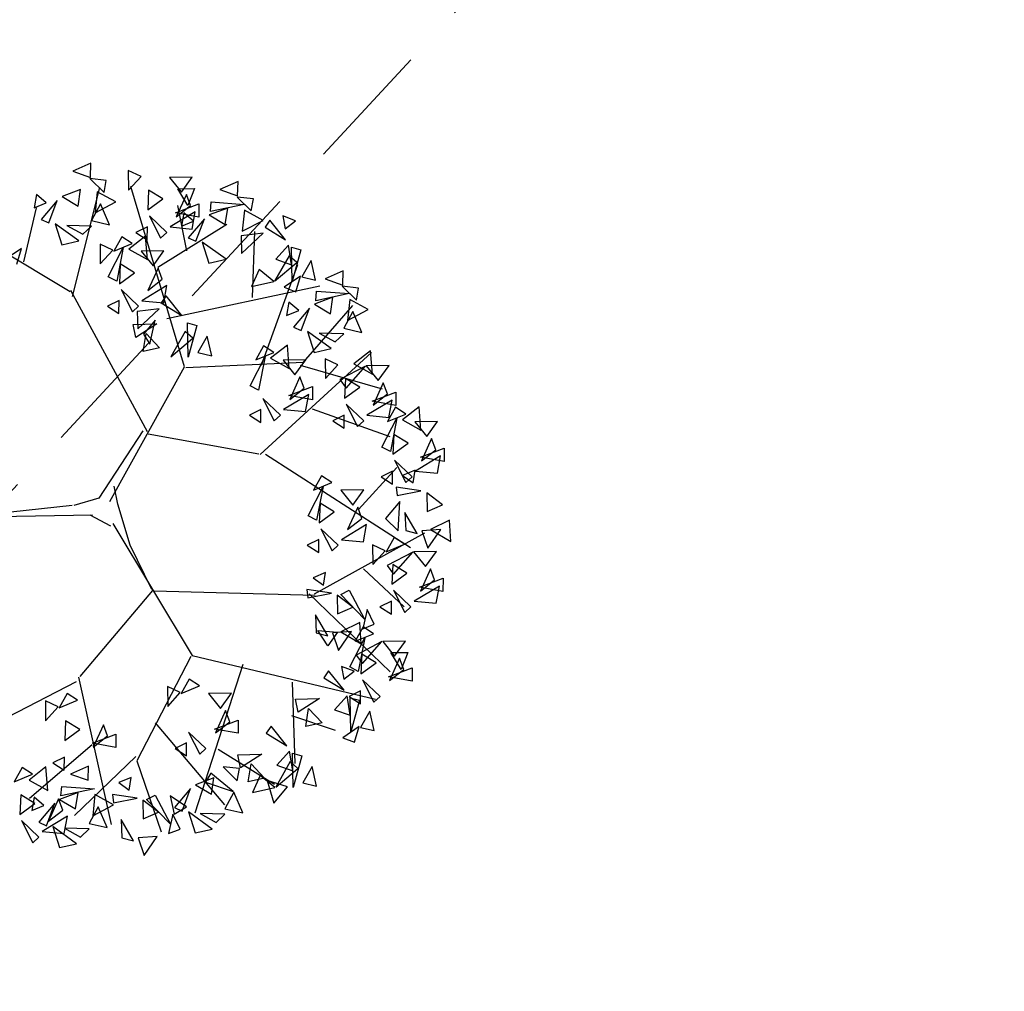
# Model space of a CAD drawing. Units: millimetres. Extents: x 175485 to 176230, y 1668301 to 1669142.
# Drawn here: x 175791 to 175797, y 1668470 to 1668475 of the extents above; entities that cross this region are included whole.
import ezdxf

# ---------------------------------------------------------------- set-up
doc = ezdxf.new("R2010")
doc.units = ezdxf.units.MM
doc.header["$LTSCALE"] = 3
doc.header["$MEASUREMENT"] = 0
doc.linetypes.add('ACAD_ISO07W100', pattern=[3, 0, -3])
doc.linetypes.add('HIDDEN', pattern=[0.375, 0.25, -0.125])
for name, color, linetype in [('-ARVORE', 96, 'CONTINUOUS'), ('-MEIO-FIO', 7, 'HIDDEN'), ('alinhamento spm', 191, 'CONTINUOUS')]:
    doc.layers.add(name, color=color, linetype=linetype)

msp = doc.modelspace()

# ---------------------------------------------------------------- linework, layer by layer
at = {"layer": '-ARVORE', "color": 1}
for p, q in [((175791.6948, 1668474.3937, 1.557), (175791.5886, 1668474.347, 1.557)), ((175791.6918, 1668474.3113, 1.557), (175791.6948, 1668474.3937, 1.557)), ((175791.5886, 1668474.347, 1.557), (175791.6918, 1668474.3113, 1.557)), ((175791.9125, 1668474.3519, 1.557), (175791.9142, 1668474.2359, 1.557)), ((175791.9873, 1668474.317, 1.557), (175791.9125, 1668474.3519, 1.557)), ((175791.7836, 1668474.2933, 1.557), (175791.6887, 1668474.3036, 1.557)), ((175791.6887, 1668474.3036, 1.557), (175791.771, 1668474.2227, 1.557)), ((175791.771, 1668474.2227, 1.557), (175791.7836, 1668474.2933, 1.557)), ((175791.9142, 1668474.2359, 1.557), (175791.9873, 1668474.317, 1.557)), ((175792.2853, 1668474.312, 1.557), (175792.1525, 1668474.3103, 1.557)), ((175792.1525, 1668474.3103, 1.557), (175792.2221, 1668474.2243, 1.557)), ((175792.2221, 1668474.2243, 1.557), (175792.2853, 1668474.312, 1.557)), ((175792.5528, 1668474.2866, 1.557), (175792.4465, 1668474.2398, 1.557)), ((175792.5498, 1668474.2042, 1.557), (175792.5528, 1668474.2866, 1.557)), ((175791.6339, 1668474.2396, 1.557), (175791.5262, 1668474.1995, 1.557)), ((175791.5883, 1668473.6167, 1.557), (175791.7469, 1668474.2525, 1.557)), ((175791.6195, 1668474.1435, 1.557), (175791.6339, 1668474.2396, 1.557)), ((175791.7319, 1668474.2273, 1.557), (175791.7188, 1668474.1041, 1.557)), ((175791.8405, 1668474.1676, 1.557), (175791.7319, 1668474.2273, 1.557)), ((175792.241, 1668473.2064, 1.557), (175791.927, 1668474.258, 1.557)), ((175792.0307, 1668474.2358, 1.557), (175792.0257, 1668474.121, 1.557)), ((175792.1137, 1668474.1851, 1.557), (175792.0307, 1668474.2358, 1.557)), ((175792.201, 1668474.2451, 1.557), (175792.2982, 1668474.246, 1.557)), ((175792.26, 1668474.1467, 1.557), (175792.201, 1668474.2451, 1.557)), ((175792.2982, 1668474.246, 1.557), (175792.26, 1668474.1467, 1.557)), ((175792.4465, 1668474.2398, 1.557), (175792.5498, 1668474.2042, 1.557)), ((175791.3784, 1668474.212, 1.557), (175791.3647, 1668474.1341, 1.557)), ((175791.3647, 1668474.1341, 1.557), (175791.4348, 1668474.163, 1.557)), ((175791.4348, 1668474.163, 1.557), (175791.3784, 1668474.212, 1.557)), ((175791.498, 1668474.1771, 1.557), (175791.404, 1668474.066, 1.557)), ((175791.4486, 1668474.0459, 1.557), (175791.498, 1668474.1771, 1.557)), ((175791.5262, 1668474.1995, 1.557), (175791.6195, 1668474.1435, 1.557)), ((175791.7188, 1668474.1041, 1.557), (175791.8405, 1668474.1676, 1.557)), ((175792.0257, 1668474.121, 1.557), (175792.1137, 1668474.1851, 1.557)), ((175792.2511, 1668474.2121, 1.557), (175792.1919, 1668474.0816, 1.557)), ((175792.2752, 1668474.1466, 1.557), (175792.2511, 1668474.2121, 1.557)), ((175792.392, 1668474.1123, 1.557), (175792.3962, 1668474.1678, 1.557)), ((175792.3962, 1668474.1678, 1.557), (175792.5872, 1668474.1538, 1.557)), ((175792.6415, 1668474.1862, 1.557), (175792.5466, 1668474.1965, 1.557)), ((175792.5466, 1668474.1965, 1.557), (175792.6289, 1668474.1156, 1.557)), ((175792.6289, 1668474.1156, 1.557), (175792.6415, 1668474.1862, 1.557)), ((175791.3043, 1668473.8182, 1.557), (175791.3777, 1668474.134, 1.557)), ((175791.7499, 1668474.1565, 1.557), (175791.6978, 1668474.0589, 1.557)), ((175791.8032, 1668474.0349, 1.557), (175791.7499, 1668474.1565, 1.557)), ((175792.3027, 1668474.1108, 1.557), (175792.156, 1668474.0218, 1.557)), ((175792.1869, 1668474.1038, 1.557), (175792.3241, 1668474.1563, 1.557)), ((175792.1919, 1668474.0816, 1.557), (175792.2752, 1668474.1466, 1.557)), ((175792.2547, 1668473.8829, 1.557), (175792.2011, 1668474.1465, 1.557)), ((175792.2364, 1668474.1049, 1.557), (175792.2227, 1668474.027, 1.557)), ((175792.2928, 1668474.0559, 1.557), (175792.2364, 1668474.1049, 1.557)), ((175792.2843, 1668474.0101, 1.557), (175792.3027, 1668474.1108, 1.557)), ((175792.3241, 1668474.1563, 1.557), (175792.3239, 1668474.0788, 1.557)), ((175792.4919, 1668474.1325, 1.557), (175792.3842, 1668474.0924, 1.557)), ((175792.5872, 1668474.1538, 1.557), (175792.392, 1668474.1123, 1.557)), ((175792.4775, 1668474.0363, 1.557), (175792.4919, 1668474.1325, 1.557)), ((175792.5899, 1668474.1201, 1.557), (175792.5767, 1668473.997, 1.557)), ((175792.6985, 1668474.0605, 1.557), (175792.5899, 1668474.1201, 1.557)), ((175791.404, 1668474.066, 1.557), (175791.4486, 1668474.0459, 1.557)), ((175791.6978, 1668474.0589, 1.557), (175791.8032, 1668474.0349, 1.557)), ((175792.0353, 1668474.0863, 1.557), (175792.1011, 1668473.9565, 1.557)), ((175792.137, 1668473.9897, 1.557), (175792.0353, 1668474.0863, 1.557)), ((175792.3239, 1668474.0788, 1.557), (175792.1869, 1668474.1038, 1.557)), ((175792.2227, 1668474.027, 1.557), (175792.2928, 1668474.0559, 1.557)), ((175792.356, 1668474.07, 1.557), (175792.262, 1668473.9589, 1.557)), ((175792.3066, 1668473.9388, 1.557), (175792.356, 1668474.07, 1.557)), ((175792.3842, 1668474.0924, 1.557), (175792.4775, 1668474.0363, 1.557)), ((175792.5767, 1668473.997, 1.557), (175792.6985, 1668474.0605, 1.557)), ((175792.7384, 1668474.0607, 1.557), (175792.7101, 1668474.0208, 1.557)), ((175792.8294, 1668473.9471, 1.557), (175792.7384, 1668474.0607, 1.557)), ((175792.8866, 1668474.0578, 1.557), (175792.8128, 1668474.0862, 1.557)), ((175792.8128, 1668474.0862, 1.557), (175792.8277, 1668474.0118, 1.557)), ((175792.8277, 1668474.0118, 1.557), (175792.8866, 1668474.0578, 1.557)), ((175791.5736, 1668473.6433, 1.557), (175790.9437, 1668474.0233, 1.557)), ((175791.6247, 1668473.9405, 1.557), (175791.4856, 1668474.0409, 1.557)), ((175791.4856, 1668474.0409, 1.557), (175791.5248, 1668473.9182, 1.557)), ((175791.6979, 1668474.0274, 1.557), (175791.5547, 1668474.0311, 1.557)), ((175791.5547, 1668474.0311, 1.557), (175791.647, 1668473.9797, 1.557)), ((175791.647, 1668473.9797, 1.557), (175791.6979, 1668474.0274, 1.557)), ((175792.0237, 1668474.0226, 1.557), (175791.9567, 1668473.9897, 1.557)), ((175792.0231, 1668473.9468, 1.557), (175792.0237, 1668474.0226, 1.557)), ((175792.0849, 1668473.788, 1.557), (175792.4864, 1668474.0381, 1.557)), ((175792.156, 1668474.0218, 1.557), (175792.2843, 1668474.0101, 1.557)), ((175792.6373, 1668473.61, 1.557), (175792.6504, 1668473.9965, 1.557)), ((175792.7101, 1668474.0208, 1.557), (175792.8294, 1668473.9471, 1.557)), ((175791.5248, 1668473.9182, 1.557), (175791.6247, 1668473.9405, 1.557)), ((175791.8748, 1668473.9649, 1.557), (175791.8283, 1668473.8816, 1.557)), ((175791.9349, 1668473.9258, 1.557), (175791.8748, 1668473.9649, 1.557)), ((175792.0127, 1668473.9684, 1.557), (175791.9155, 1668473.8917, 1.557)), ((175791.9567, 1668473.9897, 1.557), (175792.0231, 1668473.9468, 1.557)), ((175792.0238, 1668473.8315, 1.557), (175792.0127, 1668473.9684, 1.557)), ((175792.1011, 1668473.9565, 1.557), (175792.137, 1668473.9897, 1.557)), ((175792.262, 1668473.9589, 1.557), (175792.3066, 1668473.9388, 1.557)), ((175792.4826, 1668473.8334, 1.557), (175792.3436, 1668473.9338, 1.557)), ((175792.3436, 1668473.9338, 1.557), (175792.3827, 1668473.8111, 1.557)), ((175792.698, 1668473.9854, 1.557), (175792.5701, 1668473.9706, 1.557)), ((175792.5701, 1668473.9706, 1.557), (175792.5728, 1668473.8682, 1.557)), ((175792.5728, 1668473.8682, 1.557), (175792.698, 1668473.9854, 1.557)), ((175791.291, 1668473.8969, 1.557), (175791.1958, 1668473.8317, 1.557)), ((175791.2627, 1668473.8057, 1.557), (175791.291, 1668473.8969, 1.557)), ((175791.7477, 1668473.9223, 1.557), (175791.7494, 1668473.8062, 1.557)), ((175791.8225, 1668473.8874, 1.557), (175791.7477, 1668473.9223, 1.557)), ((175791.7494, 1668473.8062, 1.557), (175791.8225, 1668473.8874, 1.557)), ((175791.7962, 1668473.7319, 1.557), (175791.8834, 1668473.9023, 1.557)), ((175791.8283, 1668473.8816, 1.557), (175791.9349, 1668473.9258, 1.557)), ((175791.8834, 1668473.9023, 1.557), (175791.8456, 1668473.7064, 1.557)), ((175791.9155, 1668473.8917, 1.557), (175792.0238, 1668473.8315, 1.557)), ((175792.1205, 1668473.8824, 1.557), (175791.9877, 1668473.8806, 1.557)), ((175791.9877, 1668473.8806, 1.557), (175792.0573, 1668473.7946, 1.557)), ((175792.0573, 1668473.7946, 1.557), (175792.1205, 1668473.8824, 1.557)), ((175792.8459, 1668473.9151, 1.557), (175792.773, 1668473.8343, 1.557)), ((175792.8646, 1668473.8017, 1.557), (175792.8459, 1668473.9151, 1.557)), ((175792.864, 1668473.9036, 1.557), (175792.9176, 1668473.8888, 1.557)), ((175792.8672, 1668473.7041, 1.557), (175792.864, 1668473.9036, 1.557)), ((175792.9176, 1668473.8888, 1.557), (175792.8672, 1668473.7041, 1.557)), ((175792.3827, 1668473.8111, 1.557), (175792.4826, 1668473.8334, 1.557)), ((175792.8496, 1668473.8546, 1.557), (175792.7654, 1668473.7061, 1.557)), ((175792.773, 1668473.8343, 1.557), (175792.8646, 1668473.8017, 1.557)), ((175792.895, 1668473.814, 1.557), (175792.8496, 1668473.8546, 1.557)), ((175792.9786, 1668473.8256, 1.557), (175792.9238, 1668473.7311, 1.557)), ((175793.0041, 1668473.7123, 1.557), (175792.9786, 1668473.8256, 1.557)), ((175791.8659, 1668473.8062, 1.557), (175791.8609, 1668473.6914, 1.557)), ((175791.9489, 1668473.7555, 1.557), (175791.8659, 1668473.8062, 1.557)), ((175792.0863, 1668473.7824, 1.557), (175792.0271, 1668473.652, 1.557)), ((175792.1104, 1668473.717, 1.557), (175792.0863, 1668473.7824, 1.557)), ((175792.6749, 1668473.7737, 1.557), (175792.6311, 1668473.6749, 1.557)), ((175792.7607, 1668473.7039, 1.557), (175792.6749, 1668473.7737, 1.557)), ((175792.6891, 1668473.2162, 1.557), (175792.9002, 1668473.8041, 1.557)), ((175792.7654, 1668473.7061, 1.557), (175792.895, 1668473.814, 1.557)), ((175793.1656, 1668473.766, 1.557), (175793.0594, 1668473.7193, 1.557)), ((175793.1626, 1668473.6836, 1.557), (175793.1656, 1668473.766, 1.557)), ((175791.8456, 1668473.7064, 1.557), (175791.7962, 1668473.7319, 1.557)), ((175791.8609, 1668473.6914, 1.557), (175791.9489, 1668473.7555, 1.557)), ((175792.0271, 1668473.652, 1.557), (175792.1104, 1668473.717, 1.557)), ((175792.6311, 1668473.6749, 1.557), (175792.7607, 1668473.7039, 1.557)), ((175792.9168, 1668473.7357, 1.557), (175792.8216, 1668473.6705, 1.557)), ((175792.8885, 1668473.6445, 1.557), (175792.9168, 1668473.7357, 1.557)), ((175792.9238, 1668473.7311, 1.557), (175793.0041, 1668473.7123, 1.557)), ((175793.0594, 1668473.7193, 1.557), (175793.1626, 1668473.6836, 1.557)), ((175792.0253, 1668472.8266, 1.557), (175791.5779, 1668473.6511, 1.557)), ((175791.8705, 1668473.6567, 1.557), (175791.9363, 1668473.5268, 1.557)), ((175791.9722, 1668473.5601, 1.557), (175791.8705, 1668473.6567, 1.557)), ((175792.1378, 1668473.6812, 1.557), (175791.9912, 1668473.5922, 1.557)), ((175792.1194, 1668473.5805, 1.557), (175792.1378, 1668473.6812, 1.557)), ((175792.1381, 1668473.4874, 1.557), (175793.0287, 1668473.6785, 1.557)), ((175792.8216, 1668473.6705, 1.557), (175792.8885, 1668473.6445, 1.557)), ((175793.0049, 1668473.5918, 1.557), (175793.0091, 1668473.6472, 1.557)), ((175793.0091, 1668473.6472, 1.557), (175793.2001, 1668473.6332, 1.557)), ((175793.2544, 1668473.6656, 1.557), (175793.1595, 1668473.6759, 1.557)), ((175793.1595, 1668473.6759, 1.557), (175793.2418, 1668473.595, 1.557)), ((175793.2418, 1668473.595, 1.557), (175793.2544, 1668473.6656, 1.557)), ((175791.8589, 1668473.593, 1.557), (175791.7919, 1668473.5601, 1.557)), ((175791.8582, 1668473.5172, 1.557), (175791.8589, 1668473.593, 1.557)), ((175791.9912, 1668473.5922, 1.557), (175792.1194, 1668473.5805, 1.557)), ((175792.133, 1668473.6195, 1.557), (175792.1047, 1668473.5796, 1.557)), ((175792.224, 1668473.5059, 1.557), (175792.133, 1668473.6195, 1.557)), ((175793.1047, 1668473.6119, 1.557), (175792.997, 1668473.5718, 1.557)), ((175793.2001, 1668473.6332, 1.557), (175793.0049, 1668473.5918, 1.557)), ((175793.0903, 1668473.5158, 1.557), (175793.1047, 1668473.6119, 1.557)), ((175793.2028, 1668473.5996, 1.557), (175793.1896, 1668473.4764, 1.557)), ((175793.3113, 1668473.5399, 1.557), (175793.2028, 1668473.5996, 1.557)), ((175791.7919, 1668473.5601, 1.557), (175791.8582, 1668473.5172, 1.557)), ((175791.9363, 1668473.5268, 1.557), (175791.9722, 1668473.5601, 1.557)), ((175792.0926, 1668473.5443, 1.557), (175791.9647, 1668473.5294, 1.557)), ((175791.9674, 1668473.4271, 1.557), (175792.0926, 1668473.5443, 1.557)), ((175792.1047, 1668473.5796, 1.557), (175792.224, 1668473.5059, 1.557)), ((175792.8492, 1668473.5843, 1.557), (175792.8355, 1668473.5064, 1.557)), ((175792.8355, 1668473.5064, 1.557), (175792.9056, 1668473.5354, 1.557)), ((175792.9056, 1668473.5354, 1.557), (175792.8492, 1668473.5843, 1.557)), ((175792.9688, 1668473.5495, 1.557), (175792.8748, 1668473.4383, 1.557)), ((175792.9195, 1668473.4182, 1.557), (175792.9688, 1668473.5495, 1.557)), ((175792.9342, 1668473.2329, 1.557), (175793.2222, 1668473.5641, 1.557)), ((175792.997, 1668473.5718, 1.557), (175793.0903, 1668473.5158, 1.557)), ((175793.1896, 1668473.4764, 1.557), (175793.3113, 1668473.5399, 1.557)), ((175791.9647, 1668473.5294, 1.557), (175791.9674, 1668473.4271, 1.557)), ((175792.0698, 1668473.4783, 1.557), (175792.0016, 1668473.3977, 1.557)), ((175792.0386, 1668473.3385, 1.557), (175792.0698, 1668473.4783, 1.557)), ((175793.2207, 1668473.5288, 1.557), (175793.1686, 1668473.4312, 1.557)), ((175793.2741, 1668473.4072, 1.557), (175793.2207, 1668473.5288, 1.557)), ((175791.9401, 1668473.454, 1.557), (175792.0792, 1668473.4577, 1.557)), ((175791.9557, 1668473.3782, 1.557), (175791.9401, 1668473.454, 1.557)), ((175792.0792, 1668473.4577, 1.557), (175791.9557, 1668473.3782, 1.557)), ((175792.2586, 1668473.4624, 1.557), (175792.3122, 1668473.4476, 1.557)), ((175792.2617, 1668473.2629, 1.557), (175792.2586, 1668473.4624, 1.557)), ((175792.3122, 1668473.4476, 1.557), (175792.2617, 1668473.2629, 1.557)), ((175792.8748, 1668473.4383, 1.557), (175792.9195, 1668473.4182, 1.557)), ((175793.1686, 1668473.4312, 1.557), (175793.2741, 1668473.4072, 1.557)), ((175791.9995, 1668473.2957, 1.557), (175792.0165, 1668473.4007, 1.557)), ((175792.0016, 1668473.3977, 1.557), (175792.0386, 1668473.3385, 1.557)), ((175792.0165, 1668473.4007, 1.557), (175792.0945, 1668473.3165, 1.557)), ((175792.2441, 1668473.4134, 1.557), (175792.16, 1668473.2649, 1.557)), ((175792.16, 1668473.2649, 1.557), (175792.2896, 1668473.3728, 1.557)), ((175792.2896, 1668473.3728, 1.557), (175792.2441, 1668473.4134, 1.557)), ((175792.3732, 1668473.3844, 1.557), (175792.3184, 1668473.29, 1.557)), ((175792.3987, 1668473.2712, 1.557), (175792.3732, 1668473.3844, 1.557)), ((175793.0955, 1668473.3128, 1.557), (175792.9564, 1668473.4132, 1.557)), ((175792.9564, 1668473.4132, 1.557), (175792.9956, 1668473.2905, 1.557)), ((175793.1687, 1668473.3997, 1.557), (175793.0255, 1668473.4034, 1.557)), ((175793.0255, 1668473.4034, 1.557), (175793.1178, 1668473.352, 1.557)), ((175793.1178, 1668473.352, 1.557), (175793.1687, 1668473.3997, 1.557)), ((175792.0945, 1668473.3165, 1.557), (175791.9995, 1668473.2957, 1.557)), ((175792.7015, 1668473.3298, 1.557), (175792.6551, 1668473.2464, 1.557)), ((175792.7616, 1668473.2907, 1.557), (175792.7015, 1668473.3298, 1.557)), ((175792.8395, 1668473.3333, 1.557), (175792.7422, 1668473.2565, 1.557)), ((175792.8505, 1668473.1964, 1.557), (175792.8395, 1668473.3333, 1.557)), ((175792.9956, 1668473.2905, 1.557), (175793.0955, 1668473.3128, 1.557)), ((175792.3184, 1668473.29, 1.557), (175792.3987, 1668473.2712, 1.557)), ((175792.6229, 1668473.0967, 1.557), (175792.7102, 1668473.2671, 1.557)), ((175792.6551, 1668473.2464, 1.557), (175792.7616, 1668473.2907, 1.557)), ((175792.7102, 1668473.2671, 1.557), (175792.6723, 1668473.0712, 1.557)), ((175792.6816, 1668472.6955, 1.557), (175793.3291, 1668473.2903, 1.557)), ((175792.7422, 1668473.2565, 1.557), (175792.8505, 1668473.1964, 1.557)), ((175792.9472, 1668473.2472, 1.557), (175792.8144, 1668473.2455, 1.557)), ((175792.8144, 1668473.2455, 1.557), (175792.884, 1668473.1595, 1.557)), ((175792.884, 1668473.1595, 1.557), (175792.9472, 1668473.2472, 1.557)), ((175793.0599, 1668473.2539, 1.557), (175793.0616, 1668473.1378, 1.557)), ((175793.1347, 1668473.219, 1.557), (175793.0599, 1668473.2539, 1.557)), ((175793.3249, 1668473.3, 1.557), (175793.2277, 1668473.2233, 1.557)), ((175793.336, 1668473.1631, 1.557), (175793.3249, 1668473.3, 1.557)), ((175791.8053, 1668472.4213, 1.557), (175792.241, 1668473.2064, 1.557)), ((175792.2488, 1668473.2021, 1.557), (175792.9342, 1668473.2329, 1.557)), ((175792.9151, 1668473.2153, 1.557), (175793.3913, 1668473.0787, 1.557)), ((175793.0616, 1668473.1378, 1.557), (175793.1347, 1668473.219, 1.557)), ((175793.2948, 1668473.211, 1.557), (175793.1458, 1668473.132, 1.557)), ((175793.1819, 1668473.0829, 1.557), (175793.2948, 1668473.211, 1.557)), ((175793.2277, 1668473.2233, 1.557), (175793.336, 1668473.1631, 1.557)), ((175793.4326, 1668473.214, 1.557), (175793.2999, 1668473.2122, 1.557)), ((175793.2999, 1668473.2122, 1.557), (175793.3695, 1668473.1262, 1.557)), ((175793.3695, 1668473.1262, 1.557), (175793.4326, 1668473.214, 1.557)), ((175792.913, 1668473.1473, 1.557), (175792.8538, 1668473.0169, 1.557)), ((175792.9371, 1668473.0818, 1.557), (175792.913, 1668473.1473, 1.557)), ((175793.1458, 1668473.132, 1.557), (175793.1819, 1668473.0829, 1.557)), ((175793.1781, 1668473.1378, 1.557), (175793.1731, 1668473.023, 1.557)), ((175793.2611, 1668473.0871, 1.557), (175793.1781, 1668473.1378, 1.557)), ((175792.6723, 1668473.0712, 1.557), (175792.6229, 1668473.0967, 1.557)), ((175792.8489, 1668473.039, 1.557), (175792.9861, 1668473.0915, 1.557)), ((175792.8538, 1668473.0169, 1.557), (175792.9371, 1668473.0818, 1.557)), ((175792.9861, 1668473.0915, 1.557), (175792.9858, 1668473.014, 1.557)), ((175793.1731, 1668473.023, 1.557), (175793.2611, 1668473.0871, 1.557)), ((175793.3985, 1668473.114, 1.557), (175793.3393, 1668472.9836, 1.557)), ((175793.4226, 1668473.0486, 1.557), (175793.3985, 1668473.114, 1.557)), ((175792.6973, 1668473.0215, 1.557), (175792.763, 1668472.8917, 1.557)), ((175792.7989, 1668472.9249, 1.557), (175792.6973, 1668473.0215, 1.557)), ((175792.9646, 1668473.046, 1.557), (175792.818, 1668472.957, 1.557)), ((175792.9858, 1668473.014, 1.557), (175792.8489, 1668473.039, 1.557)), ((175792.9462, 1668472.9453, 1.557), (175792.9646, 1668473.046, 1.557)), ((175793.3343, 1668473.0057, 1.557), (175793.4715, 1668473.0582, 1.557)), ((175793.3393, 1668472.9836, 1.557), (175793.4226, 1668473.0486, 1.557)), ((175793.4715, 1668473.0582, 1.557), (175793.4712, 1668472.9808, 1.557)), ((175792.6856, 1668472.9578, 1.557), (175792.6186, 1668472.9249, 1.557)), ((175792.685, 1668472.882, 1.557), (175792.6856, 1668472.9578, 1.557)), ((175792.818, 1668472.957, 1.557), (175792.9462, 1668472.9453, 1.557)), ((175792.9839, 1668472.9622, 1.557), (175793.4371, 1668472.8007, 1.557)), ((175793.1827, 1668472.9883, 1.557), (175793.2485, 1668472.8584, 1.557)), ((175793.2844, 1668472.8917, 1.557), (175793.1827, 1668472.9883, 1.557)), ((175793.45, 1668473.0128, 1.557), (175793.3034, 1668472.9238, 1.557)), ((175793.4712, 1668472.9808, 1.557), (175793.3343, 1668473.0057, 1.557)), ((175793.4692, 1668472.9706, 1.557), (175793.4227, 1668472.8872, 1.557)), ((175793.4316, 1668472.912, 1.557), (175793.45, 1668473.0128, 1.557)), ((175793.5293, 1668472.9314, 1.557), (175793.4692, 1668472.9706, 1.557)), ((175793.6071, 1668472.974, 1.557), (175793.5099, 1668472.8973, 1.557)), ((175793.6182, 1668472.8372, 1.557), (175793.6071, 1668472.974, 1.557)), ((175792.6186, 1668472.9249, 1.557), (175792.685, 1668472.882, 1.557)), ((175792.763, 1668472.8917, 1.557), (175792.7989, 1668472.9249, 1.557)), ((175793.1711, 1668472.9246, 1.557), (175793.104, 1668472.8917, 1.557)), ((175793.1704, 1668472.8488, 1.557), (175793.1711, 1668472.9246, 1.557)), ((175793.3034, 1668472.9238, 1.557), (175793.4316, 1668472.912, 1.557)), ((175793.3906, 1668472.7375, 1.557), (175793.4778, 1668472.9079, 1.557)), ((175793.4227, 1668472.8872, 1.557), (175793.5293, 1668472.9314, 1.557)), ((175793.4778, 1668472.9079, 1.557), (175793.44, 1668472.712, 1.557)), ((175793.104, 1668472.8917, 1.557), (175793.1704, 1668472.8488, 1.557)), ((175793.2485, 1668472.8584, 1.557), (175793.2844, 1668472.8917, 1.557)), ((175793.5099, 1668472.8973, 1.557), (175793.6182, 1668472.8372, 1.557)), ((175793.7149, 1668472.888, 1.557), (175793.5821, 1668472.8862, 1.557)), ((175793.5821, 1668472.8862, 1.557), (175793.6517, 1668472.8003, 1.557)), ((175793.6517, 1668472.8003, 1.557), (175793.7149, 1668472.888, 1.557)), ((175791.9972, 1668472.8336, 1.557), (175791.7411, 1668472.4411, 1.557)), ((175792.0288, 1668472.8155, 1.557), (175792.6743, 1668472.6994, 1.557)), ((175793.4603, 1668472.8118, 1.557), (175793.4553, 1668472.697, 1.557)), ((175793.5433, 1668472.7611, 1.557), (175793.4603, 1668472.8118, 1.557)), ((175793.6807, 1668472.7881, 1.557), (175793.6215, 1668472.6576, 1.557)), ((175793.7048, 1668472.7226, 1.557), (175793.6807, 1668472.7881, 1.557)), ((175793.44, 1668472.712, 1.557), (175793.3906, 1668472.7375, 1.557)), ((175793.4553, 1668472.697, 1.557), (175793.5433, 1668472.7611, 1.557)), ((175793.6165, 1668472.6798, 1.557), (175793.7537, 1668472.7323, 1.557)), ((175793.7537, 1668472.7323, 1.557), (175793.7534, 1668472.6548, 1.557)), ((175792.7124, 1668472.6974, 1.557), (175793.5582, 1668472.1535, 1.557)), ((175793.7322, 1668472.6868, 1.557), (175793.5856, 1668472.5978, 1.557)), ((175793.7534, 1668472.6548, 1.557), (175793.6165, 1668472.6798, 1.557)), ((175793.6215, 1668472.6576, 1.557), (175793.7048, 1668472.7226, 1.557)), ((175793.7139, 1668472.5861, 1.557), (175793.7322, 1668472.6868, 1.557)), ((175793.2552, 1668472.3747, 1.557), (175793.4769, 1668472.62, 1.557)), ((175793.4649, 1668472.6623, 1.557), (175793.5307, 1668472.5324, 1.557)), ((175793.5666, 1668472.5657, 1.557), (175793.4649, 1668472.6623, 1.557)), ((175793.0387, 1668472.5711, 1.557), (175792.9923, 1668472.4877, 1.557)), ((175793.0989, 1668472.5319, 1.557), (175793.0387, 1668472.5711, 1.557)), ((175793.4533, 1668472.5986, 1.557), (175793.3863, 1668472.5657, 1.557)), ((175793.3863, 1668472.5657, 1.557), (175793.4526, 1668472.5228, 1.557)), ((175793.4526, 1668472.5228, 1.557), (175793.4533, 1668472.5986, 1.557)), ((175793.5839, 1668472.6032, 1.557), (175793.5107, 1668472.5734, 1.557)), ((175793.5107, 1668472.5734, 1.557), (175793.5724, 1668472.5294, 1.557)), ((175793.5307, 1668472.5324, 1.557), (175793.5666, 1668472.5657, 1.557)), ((175793.5724, 1668472.5294, 1.557), (175793.5839, 1668472.6032, 1.557)), ((175793.5856, 1668472.5978, 1.557), (175793.7139, 1668472.5861, 1.557)), ((175791.8523, 1668472.4052, 1.557), (175791.831, 1668472.5111, 1.557)), ((175792.9601, 1668472.338, 1.557), (175793.0474, 1668472.5084, 1.557)), ((175792.9923, 1668472.4877, 1.557), (175793.0989, 1668472.5319, 1.557)), ((175793.0474, 1668472.5084, 1.557), (175793.0096, 1668472.3125, 1.557)), ((175793.6179, 1668472.4833, 1.557), (175793.4738, 1668472.504, 1.557)), ((175793.4738, 1668472.504, 1.557), (175793.4804, 1668472.4555, 1.557)), ((175791.7411, 1668472.4411, 1.557), (175791.595, 1668472.3985, 1.557)), ((175793.2844, 1668472.4885, 1.557), (175793.1516, 1668472.4867, 1.557)), ((175793.1516, 1668472.4867, 1.557), (175793.2213, 1668472.4008, 1.557)), ((175793.2213, 1668472.4008, 1.557), (175793.2844, 1668472.4885, 1.557)), ((175793.4804, 1668472.4555, 1.557), (175793.6179, 1668472.4833, 1.557)), ((175793.743, 1668472.4013, 1.557), (175793.6518, 1668472.4713, 1.557)), ((175793.6518, 1668472.4713, 1.557), (175793.6538, 1668472.3624, 1.557)), ((175791.5855, 1668472.3983, 1.557), (175791.2284, 1668472.3601, 1.557)), ((175791.9229, 1668472.166, 1.557), (175791.8523, 1668472.4052, 1.557)), ((175793.0299, 1668472.4123, 1.557), (175793.0249, 1668472.2975, 1.557)), ((175793.1129, 1668472.3616, 1.557), (175793.0299, 1668472.4123, 1.557)), ((175793.2502, 1668472.3886, 1.557), (175793.1911, 1668472.2581, 1.557)), ((175793.2744, 1668472.3231, 1.557), (175793.2502, 1668472.3886, 1.557)), ((175793.4958, 1668472.4215, 1.557), (175793.4126, 1668472.3232, 1.557)), ((175793.4846, 1668472.2503, 1.557), (175793.4958, 1668472.4215, 1.557)), ((175793.6538, 1668472.3624, 1.557), (175793.743, 1668472.4013, 1.557)), ((175791.703, 1668472.3417, 1.557), (175790.8053, 1668472.3265, 1.557)), ((175791.6882, 1668472.3433, 1.557), (175791.8097, 1668472.2788, 1.557)), ((175793.0096, 1668472.3125, 1.557), (175792.9601, 1668472.338, 1.557)), ((175793.0249, 1668472.2975, 1.557), (175793.1129, 1668472.3616, 1.557)), ((175793.5971, 1668472.2345, 1.557), (175793.5242, 1668472.3578, 1.557)), ((175793.5242, 1668472.3578, 1.557), (175793.5296, 1668472.2523, 1.557)), ((175791.8231, 1668472.2929, 1.557), (175792.2851, 1668471.523, 1.557)), ((175793.3018, 1668472.2873, 1.557), (175793.1552, 1668472.1983, 1.557)), ((175793.1911, 1668472.2581, 1.557), (175793.2744, 1668472.3231, 1.557)), ((175793.2834, 1668472.1866, 1.557), (175793.3018, 1668472.2873, 1.557)), ((175793.4126, 1668472.3232, 1.557), (175793.4846, 1668472.2503, 1.557)), ((175793.7845, 1668472.3117, 1.557), (175793.6731, 1668472.2575, 1.557)), ((175793.7916, 1668472.188, 1.557), (175793.7845, 1668472.3117, 1.557)), ((175792.9972, 1668471.8826, 1.557), (175793.6413, 1668472.2381, 1.557)), ((175793.0345, 1668472.2628, 1.557), (175793.1003, 1668472.1329, 1.557)), ((175793.1361, 1668472.1662, 1.557), (175793.0345, 1668472.2628, 1.557)), ((175793.4624, 1668472.2122, 1.557), (175793.416, 1668472.1288, 1.557)), ((175793.5225, 1668472.1731, 1.557), (175793.4624, 1668472.2122, 1.557)), ((175793.5296, 1668472.2523, 1.557), (175793.5971, 1668472.2345, 1.557)), ((175793.7341, 1668472.2589, 1.557), (175793.6237, 1668472.2512, 1.557)), ((175793.6237, 1668472.2512, 1.557), (175793.6593, 1668472.1491, 1.557)), ((175793.6593, 1668472.1491, 1.557), (175793.7341, 1668472.2589, 1.557)), ((175793.6731, 1668472.2575, 1.557), (175793.7916, 1668472.188, 1.557)), ((175792.0488, 1668471.9088, 1.557), (175791.9229, 1668472.166, 1.557)), ((175793.0229, 1668472.1991, 1.557), (175792.9558, 1668472.1662, 1.557)), ((175792.9558, 1668472.1662, 1.557), (175793.0222, 1668472.1233, 1.557)), ((175793.0222, 1668472.1233, 1.557), (175793.0229, 1668472.1991, 1.557)), ((175793.1003, 1668472.1329, 1.557), (175793.1361, 1668472.1662, 1.557)), ((175793.1552, 1668472.1983, 1.557), (175793.2834, 1668472.1866, 1.557)), ((175793.3353, 1668472.1696, 1.557), (175793.337, 1668472.0535, 1.557)), ((175793.4101, 1668472.1347, 1.557), (175793.3353, 1668472.1696, 1.557)), ((175793.416, 1668472.1288, 1.557), (175793.5225, 1668472.1731, 1.557)), ((175793.337, 1668472.0535, 1.557), (175793.4101, 1668472.1347, 1.557)), ((175793.5702, 1668472.1267, 1.557), (175793.4213, 1668472.0477, 1.557)), ((175793.4574, 1668471.9986, 1.557), (175793.5702, 1668472.1267, 1.557)), ((175793.7081, 1668472.1297, 1.557), (175793.5753, 1668472.1279, 1.557)), ((175793.5753, 1668472.1279, 1.557), (175793.6449, 1668472.0419, 1.557)), ((175793.6449, 1668472.0419, 1.557), (175793.7081, 1668472.1297, 1.557)), ((175793.4213, 1668472.0477, 1.557), (175793.4574, 1668471.9986, 1.557)), ((175793.4535, 1668472.0535, 1.557), (175793.4485, 1668471.9386, 1.557)), ((175793.5365, 1668472.0028, 1.557), (175793.4535, 1668472.0535, 1.557)), ((175793.0624, 1668472.0069, 1.557), (175792.9892, 1668471.9772, 1.557)), ((175793.0509, 1668471.9331, 1.557), (175793.0624, 1668472.0069, 1.557)), ((175793.2834, 1668472.0283, 1.557), (175793.5201, 1668471.807, 1.557)), ((175793.4485, 1668471.9386, 1.557), (175793.5365, 1668472.0028, 1.557)), ((175793.6739, 1668472.0297, 1.557), (175793.6147, 1668471.8993, 1.557)), ((175793.698, 1668471.9643, 1.557), (175793.6739, 1668472.0297, 1.557)), ((175792.9892, 1668471.9772, 1.557), (175793.0509, 1668471.9331, 1.557)), ((175793.7255, 1668471.9285, 1.557), (175793.5788, 1668471.8395, 1.557)), ((175793.6098, 1668471.9214, 1.557), (175793.7469, 1668471.9739, 1.557)), ((175793.6147, 1668471.8993, 1.557), (175793.698, 1668471.9643, 1.557)), ((175793.7071, 1668471.8277, 1.557), (175793.7255, 1668471.9285, 1.557)), ((175793.7469, 1668471.9739, 1.557), (175793.7467, 1668471.8964, 1.557)), ((175792.0527, 1668471.9023, 1.557), (175791.6295, 1668471.4013, 1.557)), ((175792.0641, 1668471.8997, 1.557), (175793.0018, 1668471.875, 1.557)), ((175793.0964, 1668471.8871, 1.557), (175792.9523, 1668471.9077, 1.557)), ((175792.9523, 1668471.9077, 1.557), (175792.9589, 1668471.8592, 1.557)), ((175792.9589, 1668471.8592, 1.557), (175793.0964, 1668471.8871, 1.557)), ((175792.9668, 1668471.8832, 1.557), (175793.4382, 1668471.4279, 1.557)), ((175793.2215, 1668471.805, 1.557), (175793.1303, 1668471.875, 1.557)), ((175793.1303, 1668471.875, 1.557), (175793.1323, 1668471.7662, 1.557)), ((175793.1514, 1668471.879, 1.557), (175793.2006, 1668471.9048, 1.557)), ((175793.2901, 1668471.7356, 1.557), (175793.1514, 1668471.879, 1.557)), ((175793.2006, 1668471.9048, 1.557), (175793.2901, 1668471.7356, 1.557)), ((175793.4582, 1668471.904, 1.557), (175793.5239, 1668471.7741, 1.557)), ((175793.5598, 1668471.8074, 1.557), (175793.4582, 1668471.904, 1.557)), ((175793.7467, 1668471.8964, 1.557), (175793.6098, 1668471.9214, 1.557)), ((175793.4465, 1668471.8402, 1.557), (175793.3795, 1668471.8074, 1.557)), ((175793.4459, 1668471.7644, 1.557), (175793.4465, 1668471.8402, 1.557)), ((175793.5788, 1668471.8395, 1.557), (175793.7071, 1668471.8277, 1.557)), ((175793.0756, 1668471.6382, 1.557), (175793.0027, 1668471.7615, 1.557)), ((175793.0027, 1668471.7615, 1.557), (175793.0081, 1668471.656, 1.557)), ((175793.1323, 1668471.7662, 1.557), (175793.2215, 1668471.805, 1.557)), ((175793.3048, 1668471.7926, 1.557), (175793.2799, 1668471.6799, 1.557)), ((175793.3464, 1668471.7067, 1.557), (175793.3048, 1668471.7926, 1.557)), ((175793.3795, 1668471.8074, 1.557), (175793.4459, 1668471.7644, 1.557)), ((175793.5239, 1668471.7741, 1.557), (175793.5598, 1668471.8074, 1.557)), ((175793.263, 1668471.7154, 1.557), (175793.1516, 1668471.6612, 1.557)), ((175793.2701, 1668471.5917, 1.557), (175793.263, 1668471.7154, 1.557)), ((175793.2799, 1668471.6799, 1.557), (175793.3464, 1668471.7067, 1.557)), ((175793.0081, 1668471.656, 1.557), (175793.0756, 1668471.6382, 1.557)), ((175793.017, 1668471.6684, 1.557), (175793.1314, 1668471.6603, 1.557)), ((175793.0763, 1668471.5802, 1.557), (175793.017, 1668471.6684, 1.557)), ((175793.1314, 1668471.6603, 1.557), (175793.0763, 1668471.5802, 1.557)), ((175793.2126, 1668471.6626, 1.557), (175793.1022, 1668471.6549, 1.557)), ((175793.1022, 1668471.6549, 1.557), (175793.1378, 1668471.5528, 1.557)), ((175793.1378, 1668471.5528, 1.557), (175793.2126, 1668471.6626, 1.557)), ((175793.1516, 1668471.6612, 1.557), (175793.2701, 1668471.5917, 1.557)), ((175793.2823, 1668471.6897, 1.557), (175793.2358, 1668471.6063, 1.557)), ((175793.2358, 1668471.6063, 1.557), (175793.3424, 1668471.6506, 1.557)), ((175793.3424, 1668471.6506, 1.557), (175793.2823, 1668471.6897, 1.557)), ((175793.2037, 1668471.4566, 1.557), (175793.2909, 1668471.627, 1.557)), ((175793.3901, 1668471.6042, 1.557), (175793.2411, 1668471.5252, 1.557)), ((175793.2909, 1668471.627, 1.557), (175793.2531, 1668471.4311, 1.557)), ((175793.2773, 1668471.4761, 1.557), (175793.3901, 1668471.6042, 1.557)), ((175793.528, 1668471.6071, 1.557), (175793.3952, 1668471.6054, 1.557)), ((175793.3952, 1668471.6054, 1.557), (175793.4648, 1668471.5194, 1.557)), ((175793.4648, 1668471.5194, 1.557), (175793.528, 1668471.6071, 1.557)), ((175792.2851, 1668471.523, 1.557), (175793.3529, 1668471.2692, 1.557)), ((175793.2411, 1668471.5252, 1.557), (175793.2773, 1668471.4761, 1.557)), ((175793.2734, 1668471.531, 1.557), (175793.2684, 1668471.4161, 1.557)), ((175793.3564, 1668471.4802, 1.557), (175793.2734, 1668471.531, 1.557)), ((175793.4436, 1668471.5402, 1.557), (175793.5409, 1668471.5411, 1.557)), ((175793.5026, 1668471.4419, 1.557), (175793.4436, 1668471.5402, 1.557)), ((175793.5409, 1668471.5411, 1.557), (175793.5026, 1668471.4419, 1.557)), ((175792.2775, 1668471.5184, 1.557), (175791.9615, 1668470.9095, 1.557)), ((175792.58, 1668471.4717, 1.557), (175792.3001, 1668470.6048, 1.557)), ((175793.2684, 1668471.4161, 1.557), (175793.3564, 1668471.4802, 1.557)), ((175793.4938, 1668471.5072, 1.557), (175793.4346, 1668471.3768, 1.557)), ((175793.5179, 1668471.4417, 1.557), (175793.4938, 1668471.5072, 1.557)), ((175793.0802, 1668471.4341, 1.557), (175793.0519, 1668471.3942, 1.557)), ((175793.1712, 1668471.3205, 1.557), (175793.0802, 1668471.4341, 1.557)), ((175793.2283, 1668471.4312, 1.557), (175793.1546, 1668471.4596, 1.557)), ((175793.1546, 1668471.4596, 1.557), (175793.1695, 1668471.3852, 1.557)), ((175793.1695, 1668471.3852, 1.557), (175793.2283, 1668471.4312, 1.557)), ((175793.2531, 1668471.4311, 1.557), (175793.2037, 1668471.4566, 1.557)), ((175793.4296, 1668471.3989, 1.557), (175793.5668, 1668471.4514, 1.557)), ((175793.4346, 1668471.3768, 1.557), (175793.5179, 1668471.4417, 1.557)), ((175793.5668, 1668471.4514, 1.557), (175793.5665, 1668471.3739, 1.557)), ((175791.6086, 1668471.3693, 1.557), (175790.7147, 1668470.9088, 1.557)), ((175791.6224, 1668471.397, 1.557), (175791.8137, 1668470.5388, 1.557)), ((175792.2678, 1668471.3857, 1.557), (175792.2214, 1668471.3023, 1.557)), ((175792.328, 1668471.3466, 1.557), (175792.2678, 1668471.3857, 1.557)), ((175792.8669, 1668471.3674, 1.557), (175792.8828, 1668470.8947, 1.557)), ((175793.0519, 1668471.3942, 1.557), (175793.1712, 1668471.3205, 1.557)), ((175793.278, 1668471.3814, 1.557), (175793.3438, 1668471.2516, 1.557)), ((175793.3797, 1668471.2848, 1.557), (175793.278, 1668471.3814, 1.557)), ((175793.5665, 1668471.3739, 1.557), (175793.4296, 1668471.3989, 1.557)), ((175791.5562, 1668471.3022, 1.557), (175791.5097, 1668471.2189, 1.557)), ((175791.6163, 1668471.2631, 1.557), (175791.5562, 1668471.3022, 1.557)), ((175792.1408, 1668471.343, 1.557), (175792.1425, 1668471.227, 1.557)), ((175792.2156, 1668471.3081, 1.557), (175792.1408, 1668471.343, 1.557)), ((175792.1425, 1668471.227, 1.557), (175792.2156, 1668471.3081, 1.557)), ((175792.2214, 1668471.3023, 1.557), (175792.328, 1668471.3466, 1.557)), ((175792.5136, 1668471.3031, 1.557), (175792.3808, 1668471.3013, 1.557)), ((175792.3808, 1668471.3013, 1.557), (175792.4504, 1668471.2154, 1.557)), ((175792.4504, 1668471.2154, 1.557), (175792.5136, 1668471.3031, 1.557)), ((175793.2664, 1668471.3177, 1.557), (175793.1994, 1668471.2848, 1.557)), ((175793.2657, 1668471.2419, 1.557), (175793.2664, 1668471.3177, 1.557)), ((175791.4291, 1668471.2596, 1.557), (175791.4308, 1668471.1435, 1.557)), ((175791.5039, 1668471.2247, 1.557), (175791.4291, 1668471.2596, 1.557)), ((175791.5097, 1668471.2189, 1.557), (175791.6163, 1668471.2631, 1.557)), ((175792.8873, 1668471.2686, 1.557), (175793.0264, 1668471.2723, 1.557)), ((175792.9029, 1668471.1928, 1.557), (175792.8873, 1668471.2686, 1.557)), ((175793.0264, 1668471.2723, 1.557), (175792.9029, 1668471.1928, 1.557)), ((175793.1877, 1668471.2885, 1.557), (175793.1148, 1668471.2077, 1.557)), ((175793.2064, 1668471.1751, 1.557), (175793.1877, 1668471.2885, 1.557)), ((175793.1994, 1668471.2848, 1.557), (175793.2657, 1668471.2419, 1.557)), ((175793.2058, 1668471.277, 1.557), (175793.2594, 1668471.2622, 1.557)), ((175793.2089, 1668471.0775, 1.557), (175793.2058, 1668471.277, 1.557)), ((175793.2594, 1668471.2622, 1.557), (175793.2089, 1668471.0775, 1.557)), ((175793.3438, 1668471.2516, 1.557), (175793.3797, 1668471.2848, 1.557)), ((175791.4308, 1668471.1435, 1.557), (175791.5039, 1668471.2247, 1.557)), ((175792.4794, 1668471.2032, 1.557), (175792.4202, 1668471.0727, 1.557)), ((175792.5035, 1668471.1377, 1.557), (175792.4794, 1668471.2032, 1.557)), ((175792.9467, 1668471.1103, 1.557), (175792.9637, 1668471.2152, 1.557)), ((175792.9637, 1668471.2152, 1.557), (175793.0417, 1668471.1311, 1.557)), ((175793.1148, 1668471.2077, 1.557), (175793.2064, 1668471.1751, 1.557)), ((175793.3204, 1668471.199, 1.557), (175793.2656, 1668471.1045, 1.557)), ((175793.3459, 1668471.0857, 1.557), (175793.3204, 1668471.199, 1.557)), ((175791.5473, 1668471.1435, 1.557), (175791.5423, 1668471.0287, 1.557)), ((175791.6303, 1668471.0928, 1.557), (175791.5473, 1668471.1435, 1.557)), ((175792.0695, 1668471.1301, 1.557), (175792.4732, 1668470.6533, 1.557)), ((175792.4152, 1668471.0949, 1.557), (175792.5524, 1668471.1474, 1.557)), ((175792.4202, 1668471.0727, 1.557), (175792.5035, 1668471.1377, 1.557)), ((175792.5524, 1668471.1474, 1.557), (175792.5521, 1668471.0699, 1.557)), ((175792.8642, 1668471.1729, 1.557), (175793.1192, 1668471.0876, 1.557)), ((175793.0417, 1668471.1311, 1.557), (175792.9467, 1668471.1103, 1.557)), ((175791.5423, 1668471.0287, 1.557), (175791.6303, 1668471.0928, 1.557)), ((175791.7035, 1668471.0115, 1.557), (175791.8407, 1668471.0639, 1.557)), ((175791.7677, 1668471.1197, 1.557), (175791.7085, 1668470.9893, 1.557)), ((175791.7918, 1668471.0543, 1.557), (175791.7677, 1668471.1197, 1.557)), ((175791.8407, 1668471.0639, 1.557), (175791.8404, 1668470.9865, 1.557)), ((175792.2636, 1668471.0774, 1.557), (175792.3294, 1668470.9475, 1.557)), ((175792.3653, 1668470.9808, 1.557), (175792.2636, 1668471.0774, 1.557)), ((175792.5521, 1668471.0699, 1.557), (175792.4152, 1668471.0949, 1.557)), ((175792.7447, 1668471.1108, 1.557), (175792.7164, 1668471.0708, 1.557)), ((175792.7164, 1668471.0708, 1.557), (175792.8357, 1668470.9971, 1.557)), ((175792.8357, 1668470.9971, 1.557), (175792.7447, 1668471.1108, 1.557)), ((175793.2586, 1668471.1091, 1.557), (175793.1634, 1668471.0439, 1.557)), ((175793.2303, 1668471.0179, 1.557), (175793.2586, 1668471.1091, 1.557)), ((175793.2656, 1668471.1045, 1.557), (175793.3459, 1668471.0857, 1.557)), ((175791.8404, 1668470.9865, 1.557), (175791.7035, 1668471.0115, 1.557)), ((175791.7085, 1668470.9893, 1.557), (175791.7918, 1668471.0543, 1.557)), ((175792.252, 1668471.0137, 1.557), (175792.1849, 1668470.9808, 1.557)), ((175792.2513, 1668470.9379, 1.557), (175792.252, 1668471.0137, 1.557)), ((175793.1634, 1668471.0439, 1.557), (175793.2303, 1668471.0179, 1.557)), ((175791.7022, 1668471.0018, 1.557), (175791.3358, 1668470.69, 1.557)), ((175792.1849, 1668470.9808, 1.557), (175792.2513, 1668470.9379, 1.557)), ((175792.3294, 1668470.9475, 1.557), (175792.3653, 1668470.9808, 1.557)), ((175792.4365, 1668470.9781, 1.557), (175792.7647, 1668470.7735, 1.557)), ((175792.5517, 1668470.9453, 1.557), (175792.6909, 1668470.9489, 1.557)), ((175792.6909, 1668470.9489, 1.557), (175792.5674, 1668470.8694, 1.557)), ((175792.8522, 1668470.9652, 1.557), (175792.7792, 1668470.8844, 1.557)), ((175792.8709, 1668470.8518, 1.557), (175792.8522, 1668470.9652, 1.557)), ((175792.8702, 1668470.9536, 1.557), (175792.9239, 1668470.9388, 1.557)), ((175792.8734, 1668470.7541, 1.557), (175792.8702, 1668470.9536, 1.557)), ((175791.5403, 1668470.9303, 1.557), (175791.4732, 1668470.8974, 1.557)), ((175791.4732, 1668470.8974, 1.557), (175791.5396, 1668470.8545, 1.557)), ((175791.5396, 1668470.8545, 1.557), (175791.5403, 1668470.9303, 1.557)), ((175791.9558, 1668470.9348, 1.557), (175791.5994, 1668470.5907, 1.557)), ((175791.9615, 1668470.9095, 1.557), (175792.1043, 1668470.4945, 1.557)), ((175792.5674, 1668470.8694, 1.557), (175792.5517, 1668470.9453, 1.557)), ((175792.6112, 1668470.787, 1.557), (175792.6282, 1668470.8919, 1.557)), ((175792.6282, 1668470.8919, 1.557), (175792.7062, 1668470.8077, 1.557)), ((175792.8558, 1668470.9047, 1.557), (175792.7717, 1668470.7562, 1.557)), ((175792.9013, 1668470.8641, 1.557), (175792.8558, 1668470.9047, 1.557)), ((175792.9239, 1668470.9388, 1.557), (175792.8734, 1668470.7541, 1.557)), ((175791.2945, 1668470.8701, 1.557), (175791.248, 1668470.7867, 1.557)), ((175791.3546, 1668470.8309, 1.557), (175791.2945, 1668470.8701, 1.557)), ((175791.4324, 1668470.8736, 1.557), (175791.3352, 1668470.7968, 1.557)), ((175791.4435, 1668470.7367, 1.557), (175791.4324, 1668470.8736, 1.557)), ((175791.681, 1668470.879, 1.557), (175791.5748, 1668470.8322, 1.557)), ((175791.678, 1668470.7965, 1.557), (175791.681, 1668470.879, 1.557)), ((175792.3931, 1668470.8378, 1.557), (175792.362, 1668470.7854, 1.557)), ((175792.5239, 1668470.7314, 1.557), (175792.3931, 1668470.8378, 1.557)), ((175792.5606, 1668470.864, 1.557), (175792.4658, 1668470.8743, 1.557)), ((175792.4658, 1668470.8743, 1.557), (175792.548, 1668470.7934, 1.557)), ((175792.548, 1668470.7934, 1.557), (175792.5606, 1668470.864, 1.557)), ((175792.7717, 1668470.7562, 1.557), (175792.9013, 1668470.8641, 1.557)), ((175792.7792, 1668470.8844, 1.557), (175792.8709, 1668470.8518, 1.557)), ((175792.9849, 1668470.8756, 1.557), (175792.93, 1668470.7812, 1.557)), ((175793.0104, 1668470.7624, 1.557), (175792.9849, 1668470.8756, 1.557)), ((175791.248, 1668470.7867, 1.557), (175791.3546, 1668470.8309, 1.557)), ((175791.3352, 1668470.7968, 1.557), (175791.4435, 1668470.7367, 1.557)), ((175791.5748, 1668470.8322, 1.557), (175791.678, 1668470.7965, 1.557)), ((175791.93, 1668470.8121, 1.557), (175791.8568, 1668470.7823, 1.557)), ((175791.8568, 1668470.7823, 1.557), (175791.9185, 1668470.7383, 1.557)), ((175791.9185, 1668470.7383, 1.557), (175791.93, 1668470.8121, 1.557)), ((175792.411, 1668470.8104, 1.557), (175792.3033, 1668470.7703, 1.557)), ((175792.362, 1668470.7854, 1.557), (175792.5239, 1668470.7314, 1.557)), ((175792.3966, 1668470.7142, 1.557), (175792.411, 1668470.8104, 1.557)), ((175792.7062, 1668470.8077, 1.557), (175792.6112, 1668470.787, 1.557)), ((175792.6812, 1668470.8238, 1.557), (175792.6374, 1668470.7249, 1.557)), ((175792.767, 1668470.7539, 1.557), (175792.6812, 1668470.8238, 1.557)), ((175792.8399, 1668470.7579, 1.557), (175792.7215, 1668470.7946, 1.557)), ((175792.7215, 1668470.7946, 1.557), (175792.7605, 1668470.6629, 1.557)), ((175792.93, 1668470.7812, 1.557), (175793.0104, 1668470.7624, 1.557)), ((175791.6202, 1668470.7249, 1.557), (175791.5125, 1668470.6848, 1.557)), ((175791.5203, 1668470.7047, 1.557), (175791.5245, 1668470.7601, 1.557)), ((175791.7155, 1668470.7461, 1.557), (175791.5203, 1668470.7047, 1.557)), ((175791.5245, 1668470.7601, 1.557), (175791.7155, 1668470.7461, 1.557)), ((175791.6058, 1668470.6287, 1.557), (175791.6202, 1668470.7249, 1.557)), ((175792.2751, 1668470.7479, 1.557), (175792.1811, 1668470.6367, 1.557)), ((175792.2257, 1668470.6166, 1.557), (175792.2751, 1668470.7479, 1.557)), ((175792.3033, 1668470.7703, 1.557), (175792.3966, 1668470.7142, 1.557)), ((175792.527, 1668470.7272, 1.557), (175792.4749, 1668470.6296, 1.557)), ((175792.5803, 1668470.6056, 1.557), (175792.527, 1668470.7272, 1.557)), ((175792.6374, 1668470.7249, 1.557), (175792.767, 1668470.7539, 1.557)), ((175792.7605, 1668470.6629, 1.557), (175792.8399, 1668470.7579, 1.557)), ((175791.2856, 1668470.7113, 1.557), (175791.2806, 1668470.5965, 1.557)), ((175791.3686, 1668470.6606, 1.557), (175791.2856, 1668470.7113, 1.557)), ((175791.3646, 1668470.6972, 1.557), (175791.351, 1668470.6194, 1.557)), ((175791.4211, 1668470.6483, 1.557), (175791.3646, 1668470.6972, 1.557)), ((175791.4843, 1668470.6624, 1.557), (175791.3903, 1668470.5512, 1.557)), ((175791.4349, 1668470.5311, 1.557), (175791.4843, 1668470.6624, 1.557)), ((175791.506, 1668470.6876, 1.557), (175791.4468, 1668470.5571, 1.557)), ((175791.5301, 1668470.6221, 1.557), (175791.506, 1668470.6876, 1.557)), ((175791.5125, 1668470.6848, 1.557), (175791.6058, 1668470.6287, 1.557)), ((175791.7182, 1668470.7125, 1.557), (175791.705, 1668470.5893, 1.557)), ((175791.8268, 1668470.6528, 1.557), (175791.7182, 1668470.7125, 1.557)), ((175791.964, 1668470.6922, 1.557), (175791.8199, 1668470.7129, 1.557)), ((175791.8199, 1668470.7129, 1.557), (175791.8266, 1668470.6644, 1.557)), ((175791.8266, 1668470.6644, 1.557), (175791.964, 1668470.6922, 1.557)), ((175792.0891, 1668470.6102, 1.557), (175791.998, 1668470.6802, 1.557)), ((175791.998, 1668470.6802, 1.557), (175792, 1668470.5713, 1.557)), ((175792.019, 1668470.6841, 1.557), (175792.0683, 1668470.71, 1.557)), ((175792.1578, 1668470.5407, 1.557), (175792.019, 1668470.6841, 1.557)), ((175792.0683, 1668470.71, 1.557), (175792.1578, 1668470.5407, 1.557)), ((175792.252, 1668470.6404, 1.557), (175792.156, 1668470.7056, 1.557)), ((175792.156, 1668470.7056, 1.557), (175792.1806, 1668470.5992, 1.557)), ((175791.2806, 1668470.5965, 1.557), (175791.3686, 1668470.6606, 1.557)), ((175791.351, 1668470.6194, 1.557), (175791.4211, 1668470.6483, 1.557)), ((175791.4468, 1668470.5571, 1.557), (175791.5301, 1668470.6221, 1.557)), ((175791.7361, 1668470.6417, 1.557), (175791.6841, 1668470.5441, 1.557)), ((175791.705, 1668470.5893, 1.557), (175791.8268, 1668470.6528, 1.557)), ((175791.7895, 1668470.5201, 1.557), (175791.7361, 1668470.6417, 1.557)), ((175792, 1668470.5713, 1.557), (175792.0891, 1668470.6102, 1.557)), ((175792.1806, 1668470.5992, 1.557), (175792.252, 1668470.6404, 1.557)), ((175792.1811, 1668470.6367, 1.557), (175792.2257, 1668470.6166, 1.557)), ((175792.4018, 1668470.5112, 1.557), (175792.2627, 1668470.6116, 1.557)), ((175792.2627, 1668470.6116, 1.557), (175792.3018, 1668470.4889, 1.557)), ((175792.4749, 1668470.6296, 1.557), (175792.5803, 1668470.6056, 1.557)), ((175791.2902, 1668470.5618, 1.557), (175791.356, 1668470.4319, 1.557)), ((175791.3919, 1668470.4652, 1.557), (175791.2902, 1668470.5618, 1.557)), ((175791.3903, 1668470.5512, 1.557), (175791.4349, 1668470.5311, 1.557)), ((175791.5575, 1668470.5863, 1.557), (175791.4109, 1668470.4973, 1.557)), ((175791.5392, 1668470.4856, 1.557), (175791.5575, 1668470.5863, 1.557)), ((175791.9432, 1668470.4434, 1.557), (175791.8704, 1668470.5667, 1.557)), ((175791.8704, 1668470.5667, 1.557), (175791.8758, 1668470.4612, 1.557)), ((175792.1724, 1668470.5977, 1.557), (175792.1475, 1668470.4851, 1.557)), ((175792.214, 1668470.5119, 1.557), (175792.1724, 1668470.5977, 1.557)), ((175792.4749, 1668470.5981, 1.557), (175792.3318, 1668470.6018, 1.557)), ((175792.3318, 1668470.6018, 1.557), (175792.424, 1668470.5504, 1.557)), ((175792.424, 1668470.5504, 1.557), (175792.4749, 1668470.5981, 1.557)), ((175791.4109, 1668470.4973, 1.557), (175791.5392, 1668470.4856, 1.557)), ((175791.6109, 1668470.4257, 1.557), (175791.4719, 1668470.5261, 1.557)), ((175791.4719, 1668470.5261, 1.557), (175791.511, 1668470.4034, 1.557)), ((175791.6841, 1668470.5126, 1.557), (175791.5409, 1668470.5163, 1.557)), ((175791.5409, 1668470.5163, 1.557), (175791.6332, 1668470.4649, 1.557)), ((175791.6332, 1668470.4649, 1.557), (175791.6841, 1668470.5126, 1.557)), ((175791.6841, 1668470.5441, 1.557), (175791.7895, 1668470.5201, 1.557)), ((175792.1475, 1668470.4851, 1.557), (175792.214, 1668470.5119, 1.557)), ((175792.3018, 1668470.4889, 1.557), (175792.4018, 1668470.5112, 1.557)), ((175791.356, 1668470.4319, 1.557), (175791.3919, 1668470.4652, 1.557)), ((175791.8758, 1668470.4612, 1.557), (175791.9432, 1668470.4434, 1.557)), ((175792.0802, 1668470.4678, 1.557), (175791.9698, 1668470.4601, 1.557)), ((175791.9698, 1668470.4601, 1.557), (175792.0055, 1668470.358, 1.557)), ((175792.0055, 1668470.358, 1.557), (175792.0802, 1668470.4678, 1.557)), ((175791.511, 1668470.4034, 1.557), (175791.6109, 1668470.4257, 1.557))]:
    msp.add_line(p, q, dxfattribs=at)
at = {"layer": '-MEIO-FIO', "flags": 128}
msp.add_lwpolyline([(175854.657, 1668563.5734), (175834.0583, 1668527.747), (175832.8562, 1668525.629), (175823.0116, 1668510.138), (175810.2909, 1668493.6902), (175801.3337, 1668483.3921), (175794.1876, 1668475.6745), (175777.2769, 1668457.413), (175772.5107, 1668453.1642), (175747.4402, 1668435.1945)], dxfattribs=at)
at = {"layer": 'alinhamento spm', "linetype": 'ACAD_ISO07W100', "ltscale": 0.05}
for centre, radius, end in [((175667.0518, 1668628.2491), 182.59, 330.319854), ((175667.0677, 1668628.2588), 205.59, 330.33552), ((175667.0677, 1668628.2588), 209.09, 330.33552), ((175667.0518, 1668628.2491), 193.09, 324.44418), ((175667.0677, 1668628.2588), 195.09, 324.439124)]:
    msp.add_arc(centre, radius, 301.396195, end, dxfattribs=at)

doc.saveas('drawing.dxf')
